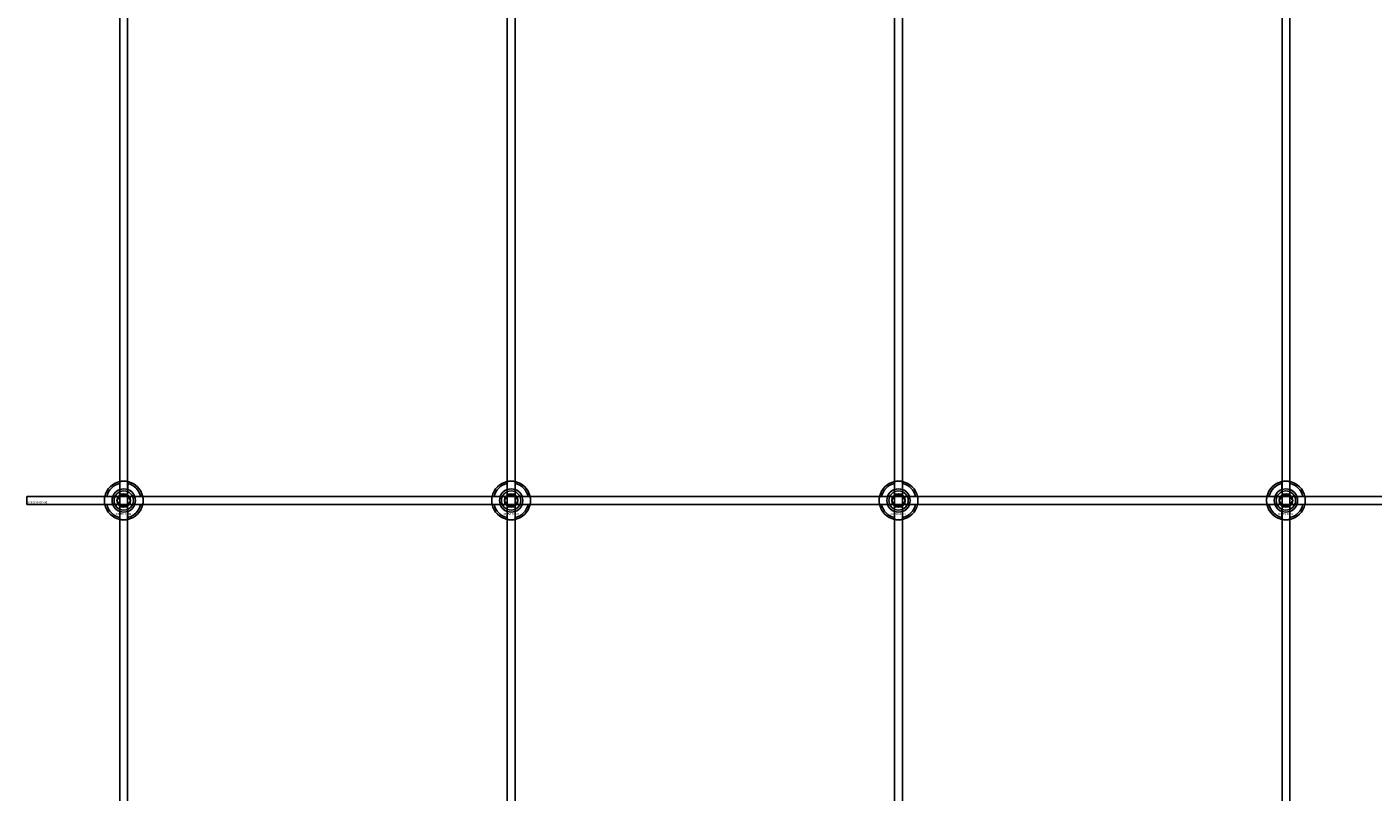
# Model space of a CAD drawing. Extents: x -31891 to 31516, y -11345 to 6198.
# Drawn here: x -30010 to -29315, y 3589 to 3985 of the extents above; entities that cross this region are included whole.
import ezdxf

# ---------------------------------------------------------------- set-up
doc = ezdxf.new("R2010")
doc.units = 0
doc.layers.add('Default', color=7, linetype='Continuous')
doc.styles.add('Notiztext (DIN)', font='isocpeur.ttf')

msp = doc.modelspace()

# ---------------------------------------------------------------- linework, layer by layer
at = {"layer": 'Default'}
for p, q in [((-29962.25, 1260.95), (-29962.25, 4295.95)), ((-29958.25, 1260.95), (-29958.25, 4295.95)), ((-29762.25, 1260.95), (-29762.25, 4295.95)), ((-29758.25, 1260.95), (-29758.25, 4295.95)), ((-29562.25, 1260.95), (-29562.25, 4295.95)), ((-29558.25, 1260.95), (-29558.25, 4295.95)), ((-29362.25, 1260.95), (-29362.25, 4295.95)), ((-29358.25, 1260.95), (-29358.25, 4295.95)), ((-29962.35, 3745.63), (-29962.35, 3748.7)), ((-29958.15, 3748.7), (-29958.15, 3745.63)), ((-29762.35, 3745.63), (-29762.35, 3748.7)), ((-29758.15, 3748.7), (-29758.15, 3745.63)), ((-29562.35, 3745.63), (-29562.35, 3748.7)), ((-29558.15, 3748.7), (-29558.15, 3745.63)), ((-29362.35, 3745.63), (-29362.35, 3748.7)), ((-29358.15, 3748.7), (-29358.15, 3745.63)), ((-29969, 3742.05), (-29965.92, 3742.05)), ((-29954.57, 3742.05), (-29951.49, 3742.05)), ((-29769, 3742.05), (-29765.92, 3742.05)), ((-29754.57, 3742.05), (-29751.49, 3742.05)), ((-29569, 3742.05), (-29565.92, 3742.05)), ((-29554.57, 3742.05), (-29551.49, 3742.05)), ((-29369, 3742.05), (-29365.92, 3742.05)), ((-29354.57, 3742.05), (-29351.49, 3742.05)), ((-29965.92, 3737.85), (-29969, 3737.85)), ((-29962.35, 3731.2), (-29962.35, 3734.28)), ((-29958.15, 3734.28), (-29958.15, 3731.2)), ((-29951.49, 3737.85), (-29954.57, 3737.85)), ((-29765.92, 3737.85), (-29769, 3737.85)), ((-29762.35, 3731.2), (-29762.35, 3734.28)), ((-29758.15, 3734.28), (-29758.15, 3731.2)), ((-29751.49, 3737.85), (-29754.57, 3737.85)), ((-29565.92, 3737.85), (-29569, 3737.85)), ((-29562.35, 3731.2), (-29562.35, 3734.28)), ((-29558.15, 3734.28), (-29558.15, 3731.2)), ((-29551.49, 3737.85), (-29554.57, 3737.85)), ((-29365.92, 3737.85), (-29369, 3737.85)), ((-29362.35, 3731.2), (-29362.35, 3734.28)), ((-29358.15, 3734.28), (-29358.15, 3731.2)), ((-29351.49, 3737.85), (-29354.57, 3737.85))]:
    msp.add_line(p, q, dxfattribs=at)
msp.add_lwpolyline([(-30010.25, 3741.95), (-28510.25, 3741.95), (-28510.25, 3737.95), (-30010.25, 3737.95)], close=True, dxfattribs=at)
for centre, radius in [((-29960.25, 3739.95), 5), ((-29960.25, 3739.95), 3.5), ((-29760.25, 3739.95), 5), ((-29760.25, 3739.95), 3.5), ((-29560.25, 3739.95), 5), ((-29560.25, 3739.95), 3.5), ((-29360.25, 3739.95), 5), ((-29360.25, 3739.95), 3.5)]:
    msp.add_circle(centre, radius, dxfattribs=at)
for centre, radius, start, end in [((-29960.25, 3739.95), 10, 102.12235, 167.87765), ((-29960.25, 3739.95), 9, 103.4934, 166.5066), ((-29960.25, 3739.95), 10, 12.12235, 77.87765), ((-29960.25, 3739.95), 9, 13.4934, 76.5066), ((-29760.25, 3739.95), 10, 102.12235, 167.87765), ((-29760.25, 3739.95), 9, 103.4934, 166.5066), ((-29760.25, 3739.95), 10, 12.12235, 77.87765), ((-29760.25, 3739.95), 9, 13.4934, 76.5066), ((-29560.25, 3739.95), 10, 102.12235, 167.87765), ((-29560.25, 3739.95), 9, 103.4934, 166.5066), ((-29560.25, 3739.95), 10, 12.12235, 77.87765), ((-29560.25, 3739.95), 9, 13.4934, 76.5066), ((-29360.25, 3739.95), 10, 102.12235, 167.87765), ((-29360.25, 3739.95), 9, 103.4934, 166.5066), ((-29360.25, 3739.95), 10, 12.12235, 77.87765), ((-29360.25, 3739.95), 9, 13.4934, 76.5066), ((-29960.25, 3739.95), 6, 159.51268, 200.48732), ((-29960.25, 3739.95), 6.05, 110.29998, 159.70002), ((-29960.25, 3739.95), 6, 69.51268, 110.48732), ((-29960.25, 3739.95), 6.05, 20.29998, 69.70002), ((-29960.25, 3739.95), 6, 339.51268, 20.48732), ((-29760.25, 3739.95), 6, 159.51268, 200.48732), ((-29760.25, 3739.95), 6.05, 110.29998, 159.70002), ((-29760.25, 3739.95), 6, 69.51268, 110.48732), ((-29760.25, 3739.95), 6.05, 20.29998, 69.70002), ((-29760.25, 3739.95), 6, 339.51268, 20.48732), ((-29560.25, 3739.95), 6, 159.51268, 200.48732), ((-29560.25, 3739.95), 6.05, 110.29998, 159.70002), ((-29560.25, 3739.95), 6, 69.51268, 110.48732), ((-29560.25, 3739.95), 6.05, 20.29998, 69.70002), ((-29560.25, 3739.95), 6, 339.51268, 20.48732), ((-29360.25, 3739.95), 6, 159.51268, 200.48732), ((-29360.25, 3739.95), 6.05, 110.29998, 159.70002), ((-29360.25, 3739.95), 6, 69.51268, 110.48732), ((-29360.25, 3739.95), 6.05, 20.29998, 69.70002), ((-29360.25, 3739.95), 6, 339.51268, 20.48732), ((-29960.25, 3739.95), 10, 192.12235, 257.87765), ((-29960.25, 3739.95), 9, 193.4934, 256.5066), ((-29960.25, 3739.95), 6.05, 200.29998, 249.70002), ((-29960.25, 3739.95), 6, 249.51268, 290.48732), ((-29960.25, 3739.95), 10, 282.12235, 347.87765), ((-29960.25, 3739.95), 6.05, 290.29998, 339.70002), ((-29960.25, 3739.95), 9, 283.4934, 346.5066), ((-29760.25, 3739.95), 10, 192.12235, 257.87765), ((-29760.25, 3739.95), 9, 193.4934, 256.5066), ((-29760.25, 3739.95), 6.05, 200.29998, 249.70002), ((-29760.25, 3739.95), 6, 249.51268, 290.48732), ((-29760.25, 3739.95), 10, 282.12235, 347.87765), ((-29760.25, 3739.95), 6.05, 290.29998, 339.70002), ((-29760.25, 3739.95), 9, 283.4934, 346.5066), ((-29560.25, 3739.95), 10, 192.12235, 257.87765), ((-29560.25, 3739.95), 9, 193.4934, 256.5066), ((-29560.25, 3739.95), 6.05, 200.29998, 249.70002), ((-29560.25, 3739.95), 6, 249.51268, 290.48732), ((-29560.25, 3739.95), 10, 282.12235, 347.87765), ((-29560.25, 3739.95), 6.05, 290.29998, 339.70002), ((-29560.25, 3739.95), 9, 283.4934, 346.5066), ((-29360.25, 3739.95), 10, 192.12235, 257.87765), ((-29360.25, 3739.95), 9, 193.4934, 256.5066), ((-29360.25, 3739.95), 6.05, 200.29998, 249.70002), ((-29360.25, 3739.95), 6, 249.51268, 290.48732), ((-29360.25, 3739.95), 10, 282.12235, 347.87765), ((-29360.25, 3739.95), 6.05, 290.29998, 339.70002), ((-29360.25, 3739.95), 9, 283.4934, 346.5066)]:
    msp.add_arc(centre, radius, start, end, dxfattribs=at)
for points, knots in [([(-29962.35, 3749.73), (-29962.35, 3749.73), (-29962.29, 3749.74), (-29962.08, 3749.78), (-29961.92, 3749.81), (-29961.54, 3749.87), (-29961.31, 3749.9), (-29960.79, 3749.94), (-29960.51, 3749.95), (-29959.98, 3749.95), (-29959.7, 3749.94), (-29959.18, 3749.9), (-29958.95, 3749.87), (-29958.57, 3749.81), (-29958.41, 3749.78), (-29958.2, 3749.74), (-29958.15, 3749.73), (-29958.15, 3749.73)], [-0.6348715, -0.6348715, -0.6348715, -0.6348715, -0.5555098, -0.5555098, -0.4761482, -0.4761482, -0.396792, -0.396792, -0.3174357, -0.3174357, -0.2380795, -0.2380795, -0.1587233, -0.1587233, -0.0793616, -0.0793616, 0, 0, 0, 0]), ([(-29762.35, 3749.73), (-29762.35, 3749.73), (-29762.29, 3749.74), (-29762.08, 3749.78), (-29761.92, 3749.81), (-29761.54, 3749.87), (-29761.31, 3749.9), (-29760.79, 3749.94), (-29760.51, 3749.95), (-29759.98, 3749.95), (-29759.7, 3749.94), (-29759.18, 3749.9), (-29758.95, 3749.87), (-29758.57, 3749.81), (-29758.41, 3749.78), (-29758.2, 3749.74), (-29758.15, 3749.73), (-29758.15, 3749.73)], [-0.6348715, -0.6348715, -0.6348715, -0.6348715, -0.5555098, -0.5555098, -0.4761482, -0.4761482, -0.396792, -0.396792, -0.3174357, -0.3174357, -0.2380795, -0.2380795, -0.1587233, -0.1587233, -0.0793616, -0.0793616, 0, 0, 0, 0]), ([(-29562.35, 3749.73), (-29562.35, 3749.73), (-29562.29, 3749.74), (-29562.08, 3749.78), (-29561.92, 3749.81), (-29561.54, 3749.87), (-29561.31, 3749.9), (-29560.79, 3749.94), (-29560.51, 3749.95), (-29559.98, 3749.95), (-29559.7, 3749.94), (-29559.18, 3749.9), (-29558.95, 3749.87), (-29558.57, 3749.81), (-29558.41, 3749.78), (-29558.2, 3749.74), (-29558.15, 3749.73), (-29558.15, 3749.73)], [-0.6348715, -0.6348715, -0.6348715, -0.6348715, -0.5555098, -0.5555098, -0.4761482, -0.4761482, -0.396792, -0.396792, -0.3174357, -0.3174357, -0.2380795, -0.2380795, -0.1587233, -0.1587233, -0.0793616, -0.0793616, 0, 0, 0, 0]), ([(-29362.35, 3749.73), (-29362.35, 3749.73), (-29362.29, 3749.74), (-29362.08, 3749.78), (-29361.92, 3749.81), (-29361.54, 3749.87), (-29361.31, 3749.9), (-29360.79, 3749.94), (-29360.51, 3749.95), (-29359.98, 3749.95), (-29359.7, 3749.94), (-29359.18, 3749.9), (-29358.95, 3749.87), (-29358.57, 3749.81), (-29358.41, 3749.78), (-29358.2, 3749.74), (-29358.15, 3749.73), (-29358.15, 3749.73)], [-0.6348715, -0.6348715, -0.6348715, -0.6348715, -0.5555098, -0.5555098, -0.4761482, -0.4761482, -0.396792, -0.396792, -0.3174357, -0.3174357, -0.2380795, -0.2380795, -0.1587233, -0.1587233, -0.0793616, -0.0793616, 0, 0, 0, 0]), ([(-29970.02, 3737.85), (-29970.02, 3737.85), (-29970.03, 3737.91), (-29970.08, 3738.12), (-29970.11, 3738.28), (-29970.16, 3738.65), (-29970.19, 3738.89), (-29970.23, 3739.41), (-29970.25, 3739.69), (-29970.25, 3740.22), (-29970.23, 3740.5), (-29970.19, 3741.02), (-29970.16, 3741.25), (-29970.11, 3741.62), (-29970.08, 3741.79), (-29970.03, 3742), (-29970.02, 3742.05), (-29970.02, 3742.05)], [-0.6348715, -0.6348715, -0.6348715, -0.6348715, -0.5555098, -0.5555098, -0.4761482, -0.4761482, -0.396792, -0.396792, -0.3174357, -0.3174357, -0.2380795, -0.2380795, -0.1587233, -0.1587233, -0.0793616, -0.0793616, 0, 0, 0, 0]), ([(-29950.47, 3742.05), (-29950.47, 3742.05), (-29950.46, 3742), (-29950.41, 3741.79), (-29950.38, 3741.62), (-29950.33, 3741.25), (-29950.3, 3741.02), (-29950.26, 3740.5), (-29950.25, 3740.22), (-29950.25, 3739.69), (-29950.26, 3739.41), (-29950.3, 3738.89), (-29950.33, 3738.65), (-29950.38, 3738.28), (-29950.41, 3738.12), (-29950.46, 3737.91), (-29950.47, 3737.85), (-29950.47, 3737.85)], [0, 0, 0, 0, 0.0793616, 0.0793616, 0.1587233, 0.1587233, 0.2380795, 0.2380795, 0.3174357, 0.3174357, 0.396792, 0.396792, 0.4761482, 0.4761482, 0.5555098, 0.5555098, 0.6348715, 0.6348715, 0.6348715, 0.6348715]), ([(-29770.02, 3737.85), (-29770.02, 3737.85), (-29770.03, 3737.91), (-29770.08, 3738.12), (-29770.11, 3738.28), (-29770.16, 3738.65), (-29770.19, 3738.89), (-29770.23, 3739.41), (-29770.25, 3739.69), (-29770.25, 3740.22), (-29770.23, 3740.5), (-29770.19, 3741.02), (-29770.16, 3741.25), (-29770.11, 3741.62), (-29770.08, 3741.79), (-29770.03, 3742), (-29770.02, 3742.05), (-29770.02, 3742.05)], [-0.6348715, -0.6348715, -0.6348715, -0.6348715, -0.5555098, -0.5555098, -0.4761482, -0.4761482, -0.396792, -0.396792, -0.3174357, -0.3174357, -0.2380795, -0.2380795, -0.1587233, -0.1587233, -0.0793616, -0.0793616, 0, 0, 0, 0]), ([(-29750.47, 3742.05), (-29750.47, 3742.05), (-29750.46, 3742), (-29750.41, 3741.79), (-29750.38, 3741.62), (-29750.33, 3741.25), (-29750.3, 3741.02), (-29750.26, 3740.5), (-29750.25, 3740.22), (-29750.25, 3739.69), (-29750.26, 3739.41), (-29750.3, 3738.89), (-29750.33, 3738.65), (-29750.38, 3738.28), (-29750.41, 3738.12), (-29750.46, 3737.91), (-29750.47, 3737.85), (-29750.47, 3737.85)], [0, 0, 0, 0, 0.0793616, 0.0793616, 0.1587233, 0.1587233, 0.2380795, 0.2380795, 0.3174357, 0.3174357, 0.396792, 0.396792, 0.4761482, 0.4761482, 0.5555098, 0.5555098, 0.6348715, 0.6348715, 0.6348715, 0.6348715]), ([(-29570.02, 3737.85), (-29570.02, 3737.85), (-29570.03, 3737.91), (-29570.08, 3738.12), (-29570.11, 3738.28), (-29570.16, 3738.65), (-29570.19, 3738.89), (-29570.23, 3739.41), (-29570.25, 3739.69), (-29570.25, 3740.22), (-29570.23, 3740.5), (-29570.19, 3741.02), (-29570.16, 3741.25), (-29570.11, 3741.62), (-29570.08, 3741.79), (-29570.03, 3742), (-29570.02, 3742.05), (-29570.02, 3742.05)], [-0.6348715, -0.6348715, -0.6348715, -0.6348715, -0.5555098, -0.5555098, -0.4761482, -0.4761482, -0.396792, -0.396792, -0.3174357, -0.3174357, -0.2380795, -0.2380795, -0.1587233, -0.1587233, -0.0793616, -0.0793616, 0, 0, 0, 0]), ([(-29550.47, 3742.05), (-29550.47, 3742.05), (-29550.46, 3742), (-29550.41, 3741.79), (-29550.38, 3741.62), (-29550.33, 3741.25), (-29550.3, 3741.02), (-29550.26, 3740.5), (-29550.25, 3740.22), (-29550.25, 3739.69), (-29550.26, 3739.41), (-29550.3, 3738.89), (-29550.33, 3738.65), (-29550.38, 3738.28), (-29550.41, 3738.12), (-29550.46, 3737.91), (-29550.47, 3737.85), (-29550.47, 3737.85)], [0, 0, 0, 0, 0.0793616, 0.0793616, 0.1587233, 0.1587233, 0.2380795, 0.2380795, 0.3174357, 0.3174357, 0.396792, 0.396792, 0.4761482, 0.4761482, 0.5555098, 0.5555098, 0.6348715, 0.6348715, 0.6348715, 0.6348715]), ([(-29370.02, 3737.85), (-29370.02, 3737.85), (-29370.03, 3737.91), (-29370.08, 3738.12), (-29370.11, 3738.28), (-29370.16, 3738.65), (-29370.19, 3738.89), (-29370.23, 3739.41), (-29370.25, 3739.69), (-29370.25, 3740.22), (-29370.23, 3740.5), (-29370.19, 3741.02), (-29370.16, 3741.25), (-29370.11, 3741.62), (-29370.08, 3741.79), (-29370.03, 3742), (-29370.02, 3742.05), (-29370.02, 3742.05)], [-0.6348715, -0.6348715, -0.6348715, -0.6348715, -0.5555098, -0.5555098, -0.4761482, -0.4761482, -0.396792, -0.396792, -0.3174357, -0.3174357, -0.2380795, -0.2380795, -0.1587233, -0.1587233, -0.0793616, -0.0793616, 0, 0, 0, 0]), ([(-29350.47, 3742.05), (-29350.47, 3742.05), (-29350.46, 3742), (-29350.41, 3741.79), (-29350.38, 3741.62), (-29350.33, 3741.25), (-29350.3, 3741.02), (-29350.26, 3740.5), (-29350.25, 3740.22), (-29350.25, 3739.69), (-29350.26, 3739.41), (-29350.3, 3738.89), (-29350.33, 3738.65), (-29350.38, 3738.28), (-29350.41, 3738.12), (-29350.46, 3737.91), (-29350.47, 3737.85), (-29350.47, 3737.85)], [0, 0, 0, 0, 0.0793616, 0.0793616, 0.1587233, 0.1587233, 0.2380795, 0.2380795, 0.3174357, 0.3174357, 0.396792, 0.396792, 0.4761482, 0.4761482, 0.5555098, 0.5555098, 0.6348715, 0.6348715, 0.6348715, 0.6348715]), ([(-29958.15, 3730.18), (-29958.15, 3730.18), (-29958.2, 3730.16), (-29958.41, 3730.12), (-29958.57, 3730.09), (-29958.95, 3730.04), (-29959.18, 3730.01), (-29959.7, 3729.96), (-29959.98, 3729.95), (-29960.51, 3729.95), (-29960.79, 3729.96), (-29961.31, 3730.01), (-29961.54, 3730.04), (-29961.92, 3730.09), (-29962.08, 3730.12), (-29962.29, 3730.16), (-29962.35, 3730.18), (-29962.35, 3730.18)], [0, 0, 0, 0, 0.0793616, 0.0793616, 0.1587233, 0.1587233, 0.2380795, 0.2380795, 0.3174357, 0.3174357, 0.396792, 0.396792, 0.4761482, 0.4761482, 0.5555098, 0.5555098, 0.6348715, 0.6348715, 0.6348715, 0.6348715]), ([(-29758.15, 3730.18), (-29758.15, 3730.18), (-29758.2, 3730.16), (-29758.41, 3730.12), (-29758.57, 3730.09), (-29758.95, 3730.04), (-29759.18, 3730.01), (-29759.7, 3729.96), (-29759.98, 3729.95), (-29760.51, 3729.95), (-29760.79, 3729.96), (-29761.31, 3730.01), (-29761.54, 3730.04), (-29761.92, 3730.09), (-29762.08, 3730.12), (-29762.29, 3730.16), (-29762.35, 3730.18), (-29762.35, 3730.18)], [0, 0, 0, 0, 0.0793616, 0.0793616, 0.1587233, 0.1587233, 0.2380795, 0.2380795, 0.3174357, 0.3174357, 0.396792, 0.396792, 0.4761482, 0.4761482, 0.5555098, 0.5555098, 0.6348715, 0.6348715, 0.6348715, 0.6348715]), ([(-29558.15, 3730.18), (-29558.15, 3730.18), (-29558.2, 3730.16), (-29558.41, 3730.12), (-29558.57, 3730.09), (-29558.95, 3730.04), (-29559.18, 3730.01), (-29559.7, 3729.96), (-29559.98, 3729.95), (-29560.51, 3729.95), (-29560.79, 3729.96), (-29561.31, 3730.01), (-29561.54, 3730.04), (-29561.92, 3730.09), (-29562.08, 3730.12), (-29562.29, 3730.16), (-29562.35, 3730.18), (-29562.35, 3730.18)], [0, 0, 0, 0, 0.0793616, 0.0793616, 0.1587233, 0.1587233, 0.2380795, 0.2380795, 0.3174357, 0.3174357, 0.396792, 0.396792, 0.4761482, 0.4761482, 0.5555098, 0.5555098, 0.6348715, 0.6348715, 0.6348715, 0.6348715]), ([(-29358.15, 3730.18), (-29358.15, 3730.18), (-29358.2, 3730.16), (-29358.41, 3730.12), (-29358.57, 3730.09), (-29358.95, 3730.04), (-29359.18, 3730.01), (-29359.7, 3729.96), (-29359.98, 3729.95), (-29360.51, 3729.95), (-29360.79, 3729.96), (-29361.31, 3730.01), (-29361.54, 3730.04), (-29361.92, 3730.09), (-29362.08, 3730.12), (-29362.29, 3730.16), (-29362.35, 3730.18), (-29362.35, 3730.18)], [0, 0, 0, 0, 0.0793616, 0.0793616, 0.1587233, 0.1587233, 0.2380795, 0.2380795, 0.3174357, 0.3174357, 0.396792, 0.396792, 0.4761482, 0.4761482, 0.5555098, 0.5555098, 0.6348715, 0.6348715, 0.6348715, 0.6348715])]:
    msp.add_open_spline(points, degree=3, knots=knots, dxfattribs=at)
for points, weights in [([(-29962.35, 3748.7), (-29962.35, 3749.19), (-29962.35, 3749.73)], [1, 1.00145960563, 1]), ([(-29958.15, 3749.73), (-29958.15, 3749.19), (-29958.15, 3748.7)], [1, 1.00145960563, 1]), ([(-29762.35, 3748.7), (-29762.35, 3749.19), (-29762.35, 3749.73)], [1, 1.00145960563, 1]), ([(-29758.15, 3749.73), (-29758.15, 3749.19), (-29758.15, 3748.7)], [1, 1.00145960563, 1]), ([(-29562.35, 3748.7), (-29562.35, 3749.19), (-29562.35, 3749.73)], [1, 1.00145960563, 1]), ([(-29558.15, 3749.73), (-29558.15, 3749.19), (-29558.15, 3748.7)], [1, 1.00145960563, 1]), ([(-29362.35, 3748.7), (-29362.35, 3749.19), (-29362.35, 3749.73)], [1, 1.00145960563, 1]), ([(-29358.15, 3749.73), (-29358.15, 3749.19), (-29358.15, 3748.7)], [1, 1.00145960563, 1]), ([(-29970.02, 3742.05), (-29969.48, 3742.05), (-29969, 3742.05)], [1, 1.00145960563, 1]), ([(-29965.92, 3742.05), (-29965.63, 3742.05), (-29965.36, 3742.05)], [1, 1.00238647725, 1.00238586272]), ([(-29963.71, 3739.95), (-29963.25, 3740.76), (-29962.84, 3741.45)], [1.00277578927, 1.03939442297, 1]), ([(-29962.84, 3738.45), (-29963.25, 3739.15), (-29963.71, 3739.95)], [1, 1.03939442297, 1.00277578927]), ([(-29962.84, 3741.45), (-29962.44, 3742.15), (-29961.98, 3742.95)], [1, 1.03939442297, 1.00277578927]), ([(-29962.35, 3745.06), (-29962.35, 3745.33), (-29962.35, 3745.63)], [1.00238586272, 1.00238647725, 1]), ([(-29961.98, 3742.95), (-29961.05, 3742.95), (-29960.25, 3742.95)], [1.00277578927, 1.03939442297, 1]), ([(-29960.25, 3742.95), (-29959.44, 3742.95), (-29958.51, 3742.95)], [1, 1.03939442297, 1.00277578927]), ([(-29958.51, 3742.95), (-29958.05, 3742.15), (-29957.65, 3741.45)], [1.00277578927, 1.03939442297, 1]), ([(-29958.15, 3745.63), (-29958.15, 3745.33), (-29958.15, 3745.06)], [1, 1.00238647725, 1.00238586272]), ([(-29957.65, 3741.45), (-29957.25, 3740.76), (-29956.78, 3739.95)], [1, 1.03939442297, 1.00277578927]), ([(-29956.78, 3739.95), (-29957.25, 3739.15), (-29957.65, 3738.45)], [1.00277578927, 1.03939442297, 1]), ([(-29955.13, 3742.05), (-29954.86, 3742.05), (-29954.57, 3742.05)], [1.00238586272, 1.00238647725, 1]), ([(-29951.49, 3742.05), (-29951.01, 3742.05), (-29950.47, 3742.05)], [1, 1.00145960563, 1]), ([(-29770.02, 3742.05), (-29769.48, 3742.05), (-29769, 3742.05)], [1, 1.00145960563, 1]), ([(-29765.92, 3742.05), (-29765.63, 3742.05), (-29765.36, 3742.05)], [1, 1.00238647725, 1.00238586272]), ([(-29763.71, 3739.95), (-29763.25, 3740.76), (-29762.84, 3741.45)], [1.00277578927, 1.03939442297, 1]), ([(-29762.84, 3738.45), (-29763.25, 3739.15), (-29763.71, 3739.95)], [1, 1.03939442297, 1.00277578927]), ([(-29762.84, 3741.45), (-29762.44, 3742.15), (-29761.98, 3742.95)], [1, 1.03939442297, 1.00277578927]), ([(-29762.35, 3745.06), (-29762.35, 3745.33), (-29762.35, 3745.63)], [1.00238586272, 1.00238647725, 1]), ([(-29761.98, 3742.95), (-29761.05, 3742.95), (-29760.25, 3742.95)], [1.00277578927, 1.03939442297, 1]), ([(-29760.25, 3742.95), (-29759.44, 3742.95), (-29758.51, 3742.95)], [1, 1.03939442297, 1.00277578927]), ([(-29758.51, 3742.95), (-29758.05, 3742.15), (-29757.65, 3741.45)], [1.00277578927, 1.03939442297, 1]), ([(-29758.15, 3745.63), (-29758.15, 3745.33), (-29758.15, 3745.06)], [1, 1.00238647725, 1.00238586272]), ([(-29757.65, 3741.45), (-29757.25, 3740.76), (-29756.78, 3739.95)], [1, 1.03939442297, 1.00277578927]), ([(-29756.78, 3739.95), (-29757.25, 3739.15), (-29757.65, 3738.45)], [1.00277578927, 1.03939442297, 1]), ([(-29755.13, 3742.05), (-29754.86, 3742.05), (-29754.57, 3742.05)], [1.00238586272, 1.00238647725, 1]), ([(-29751.49, 3742.05), (-29751.01, 3742.05), (-29750.47, 3742.05)], [1, 1.00145960563, 1]), ([(-29570.02, 3742.05), (-29569.48, 3742.05), (-29569, 3742.05)], [1, 1.00145960563, 1]), ([(-29565.92, 3742.05), (-29565.63, 3742.05), (-29565.36, 3742.05)], [1, 1.00238647725, 1.00238586272]), ([(-29563.71, 3739.95), (-29563.25, 3740.76), (-29562.84, 3741.45)], [1.00277578927, 1.03939442297, 1]), ([(-29562.84, 3738.45), (-29563.25, 3739.15), (-29563.71, 3739.95)], [1, 1.03939442297, 1.00277578927]), ([(-29562.84, 3741.45), (-29562.44, 3742.15), (-29561.98, 3742.95)], [1, 1.03939442297, 1.00277578927]), ([(-29562.35, 3745.06), (-29562.35, 3745.33), (-29562.35, 3745.63)], [1.00238586272, 1.00238647725, 1]), ([(-29561.98, 3742.95), (-29561.05, 3742.95), (-29560.25, 3742.95)], [1.00277578927, 1.03939442297, 1]), ([(-29560.25, 3742.95), (-29559.44, 3742.95), (-29558.51, 3742.95)], [1, 1.03939442297, 1.00277578927]), ([(-29558.51, 3742.95), (-29558.05, 3742.15), (-29557.65, 3741.45)], [1.00277578927, 1.03939442297, 1]), ([(-29558.15, 3745.63), (-29558.15, 3745.33), (-29558.15, 3745.06)], [1, 1.00238647725, 1.00238586272]), ([(-29557.65, 3741.45), (-29557.25, 3740.76), (-29556.78, 3739.95)], [1, 1.03939442297, 1.00277578927]), ([(-29556.78, 3739.95), (-29557.25, 3739.15), (-29557.65, 3738.45)], [1.00277578927, 1.03939442297, 1]), ([(-29555.13, 3742.05), (-29554.86, 3742.05), (-29554.57, 3742.05)], [1.00238586272, 1.00238647725, 1]), ([(-29551.49, 3742.05), (-29551.01, 3742.05), (-29550.47, 3742.05)], [1, 1.00145960563, 1]), ([(-29370.02, 3742.05), (-29369.48, 3742.05), (-29369, 3742.05)], [1, 1.00145960563, 1]), ([(-29365.92, 3742.05), (-29365.63, 3742.05), (-29365.36, 3742.05)], [1, 1.00238647725, 1.00238586272]), ([(-29363.71, 3739.95), (-29363.25, 3740.76), (-29362.84, 3741.45)], [1.00277578927, 1.03939442297, 1]), ([(-29362.84, 3738.45), (-29363.25, 3739.15), (-29363.71, 3739.95)], [1, 1.03939442297, 1.00277578927]), ([(-29362.84, 3741.45), (-29362.44, 3742.15), (-29361.98, 3742.95)], [1, 1.03939442297, 1.00277578927]), ([(-29362.35, 3745.06), (-29362.35, 3745.33), (-29362.35, 3745.63)], [1.00238586272, 1.00238647725, 1]), ([(-29361.98, 3742.95), (-29361.05, 3742.95), (-29360.25, 3742.95)], [1.00277578927, 1.03939442297, 1]), ([(-29360.25, 3742.95), (-29359.44, 3742.95), (-29358.51, 3742.95)], [1, 1.03939442297, 1.00277578927]), ([(-29358.51, 3742.95), (-29358.05, 3742.15), (-29357.65, 3741.45)], [1.00277578927, 1.03939442297, 1]), ([(-29358.15, 3745.63), (-29358.15, 3745.33), (-29358.15, 3745.06)], [1, 1.00238647725, 1.00238586272]), ([(-29357.65, 3741.45), (-29357.25, 3740.76), (-29356.78, 3739.95)], [1, 1.03939442297, 1.00277578927]), ([(-29356.78, 3739.95), (-29357.25, 3739.15), (-29357.65, 3738.45)], [1.00277578927, 1.03939442297, 1]), ([(-29355.13, 3742.05), (-29354.86, 3742.05), (-29354.57, 3742.05)], [1.00238586272, 1.00238647725, 1]), ([(-29351.49, 3742.05), (-29351.01, 3742.05), (-29350.47, 3742.05)], [1, 1.00145960563, 1]), ([(-29969, 3737.85), (-29969.48, 3737.85), (-29970.02, 3737.85)], [1, 1.00145960563, 1]), ([(-29965.36, 3737.85), (-29965.63, 3737.85), (-29965.92, 3737.85)], [1.00238586272, 1.00238647725, 1]), ([(-29961.98, 3736.95), (-29962.44, 3737.76), (-29962.84, 3738.45)], [1.00277578927, 1.03939442297, 1]), ([(-29962.35, 3734.28), (-29962.35, 3734.57), (-29962.35, 3734.84)], [1, 1.00238647725, 1.00238586272]), ([(-29960.25, 3736.95), (-29961.05, 3736.95), (-29961.98, 3736.95)], [1, 1.03939442297, 1.00277578927]), ([(-29958.51, 3736.95), (-29959.44, 3736.95), (-29960.25, 3736.95)], [1.00277578927, 1.03939442297, 1]), ([(-29957.65, 3738.45), (-29958.05, 3737.76), (-29958.51, 3736.95)], [1, 1.03939442297, 1.00277578927]), ([(-29958.15, 3734.84), (-29958.15, 3734.57), (-29958.15, 3734.28)], [1.00238586272, 1.00238647725, 1]), ([(-29954.57, 3737.85), (-29954.86, 3737.85), (-29955.13, 3737.85)], [1, 1.00238647725, 1.00238586272]), ([(-29950.47, 3737.85), (-29951.01, 3737.85), (-29951.49, 3737.85)], [1, 1.00145960563, 1]), ([(-29769, 3737.85), (-29769.48, 3737.85), (-29770.02, 3737.85)], [1, 1.00145960563, 1]), ([(-29765.36, 3737.85), (-29765.63, 3737.85), (-29765.92, 3737.85)], [1.00238586272, 1.00238647725, 1]), ([(-29761.98, 3736.95), (-29762.44, 3737.76), (-29762.84, 3738.45)], [1.00277578927, 1.03939442297, 1]), ([(-29762.35, 3734.28), (-29762.35, 3734.57), (-29762.35, 3734.84)], [1, 1.00238647725, 1.00238586272]), ([(-29760.25, 3736.95), (-29761.05, 3736.95), (-29761.98, 3736.95)], [1, 1.03939442297, 1.00277578927]), ([(-29758.51, 3736.95), (-29759.44, 3736.95), (-29760.25, 3736.95)], [1.00277578927, 1.03939442297, 1]), ([(-29757.65, 3738.45), (-29758.05, 3737.76), (-29758.51, 3736.95)], [1, 1.03939442297, 1.00277578927]), ([(-29758.15, 3734.84), (-29758.15, 3734.57), (-29758.15, 3734.28)], [1.00238586272, 1.00238647725, 1]), ([(-29754.57, 3737.85), (-29754.86, 3737.85), (-29755.13, 3737.85)], [1, 1.00238647725, 1.00238586272]), ([(-29750.47, 3737.85), (-29751.01, 3737.85), (-29751.49, 3737.85)], [1, 1.00145960563, 1]), ([(-29569, 3737.85), (-29569.48, 3737.85), (-29570.02, 3737.85)], [1, 1.00145960563, 1]), ([(-29565.36, 3737.85), (-29565.63, 3737.85), (-29565.92, 3737.85)], [1.00238586272, 1.00238647725, 1]), ([(-29561.98, 3736.95), (-29562.44, 3737.76), (-29562.84, 3738.45)], [1.00277578927, 1.03939442297, 1]), ([(-29562.35, 3734.28), (-29562.35, 3734.57), (-29562.35, 3734.84)], [1, 1.00238647725, 1.00238586272]), ([(-29560.25, 3736.95), (-29561.05, 3736.95), (-29561.98, 3736.95)], [1, 1.03939442297, 1.00277578927]), ([(-29558.51, 3736.95), (-29559.44, 3736.95), (-29560.25, 3736.95)], [1.00277578927, 1.03939442297, 1]), ([(-29557.65, 3738.45), (-29558.05, 3737.76), (-29558.51, 3736.95)], [1, 1.03939442297, 1.00277578927]), ([(-29558.15, 3734.84), (-29558.15, 3734.57), (-29558.15, 3734.28)], [1.00238586272, 1.00238647725, 1]), ([(-29554.57, 3737.85), (-29554.86, 3737.85), (-29555.13, 3737.85)], [1, 1.00238647725, 1.00238586272]), ([(-29550.47, 3737.85), (-29551.01, 3737.85), (-29551.49, 3737.85)], [1, 1.00145960563, 1]), ([(-29369, 3737.85), (-29369.48, 3737.85), (-29370.02, 3737.85)], [1, 1.00145960563, 1]), ([(-29365.36, 3737.85), (-29365.63, 3737.85), (-29365.92, 3737.85)], [1.00238586272, 1.00238647725, 1]), ([(-29361.98, 3736.95), (-29362.44, 3737.76), (-29362.84, 3738.45)], [1.00277578927, 1.03939442297, 1]), ([(-29362.35, 3734.28), (-29362.35, 3734.57), (-29362.35, 3734.84)], [1, 1.00238647725, 1.00238586272]), ([(-29360.25, 3736.95), (-29361.05, 3736.95), (-29361.98, 3736.95)], [1, 1.03939442297, 1.00277578927]), ([(-29358.51, 3736.95), (-29359.44, 3736.95), (-29360.25, 3736.95)], [1.00277578927, 1.03939442297, 1]), ([(-29357.65, 3738.45), (-29358.05, 3737.76), (-29358.51, 3736.95)], [1, 1.03939442297, 1.00277578927]), ([(-29358.15, 3734.84), (-29358.15, 3734.57), (-29358.15, 3734.28)], [1.00238586272, 1.00238647725, 1]), ([(-29354.57, 3737.85), (-29354.86, 3737.85), (-29355.13, 3737.85)], [1, 1.00238647725, 1.00238586272]), ([(-29350.47, 3737.85), (-29351.01, 3737.85), (-29351.49, 3737.85)], [1, 1.00145960563, 1]), ([(-29962.35, 3730.18), (-29962.35, 3730.72), (-29962.35, 3731.2)], [1, 1.00145960563, 1]), ([(-29958.15, 3731.2), (-29958.15, 3730.72), (-29958.15, 3730.18)], [1, 1.00145960563, 1]), ([(-29762.35, 3730.18), (-29762.35, 3730.72), (-29762.35, 3731.2)], [1, 1.00145960563, 1]), ([(-29758.15, 3731.2), (-29758.15, 3730.72), (-29758.15, 3730.18)], [1, 1.00145960563, 1]), ([(-29562.35, 3730.18), (-29562.35, 3730.72), (-29562.35, 3731.2)], [1, 1.00145960563, 1]), ([(-29558.15, 3731.2), (-29558.15, 3730.72), (-29558.15, 3730.18)], [1, 1.00145960563, 1]), ([(-29362.35, 3730.18), (-29362.35, 3730.72), (-29362.35, 3731.2)], [1, 1.00145960563, 1]), ([(-29358.15, 3731.2), (-29358.15, 3730.72), (-29358.15, 3730.18)], [1, 1.00145960563, 1])]:
    msp.add_rational_spline(points, weights, degree=2, dxfattribs=at)

# ---------------------------------------------------------------- texts
at = {"layer": 'Default', "char_height": 1.1, "attachment_point": 1, "style": 'Notiztext (DIN)'}
for s, insert in [('{\\H1x;30922-0400-00}', (-30009.98, 3739.56)), ('\\fISOCPEUR|b0|i0;\\H1.1000;30858-0400', (-29964.44, 3733.52)), ('\\fISOCPEUR|b0|i0;\\H1.1000;30858-0400', (-29764.44, 3733.52)), ('\\fISOCPEUR|b0|i0;\\H1.1000;30858-0400', (-29564.44, 3733.52)), ('\\fISOCPEUR|b0|i0;\\H1.1000;30858-0400', (-29364.44, 3733.52))]:
    msp.add_mtext(s, dxfattribs=dict(at, insert=insert))

doc.saveas('drawing.dxf')
